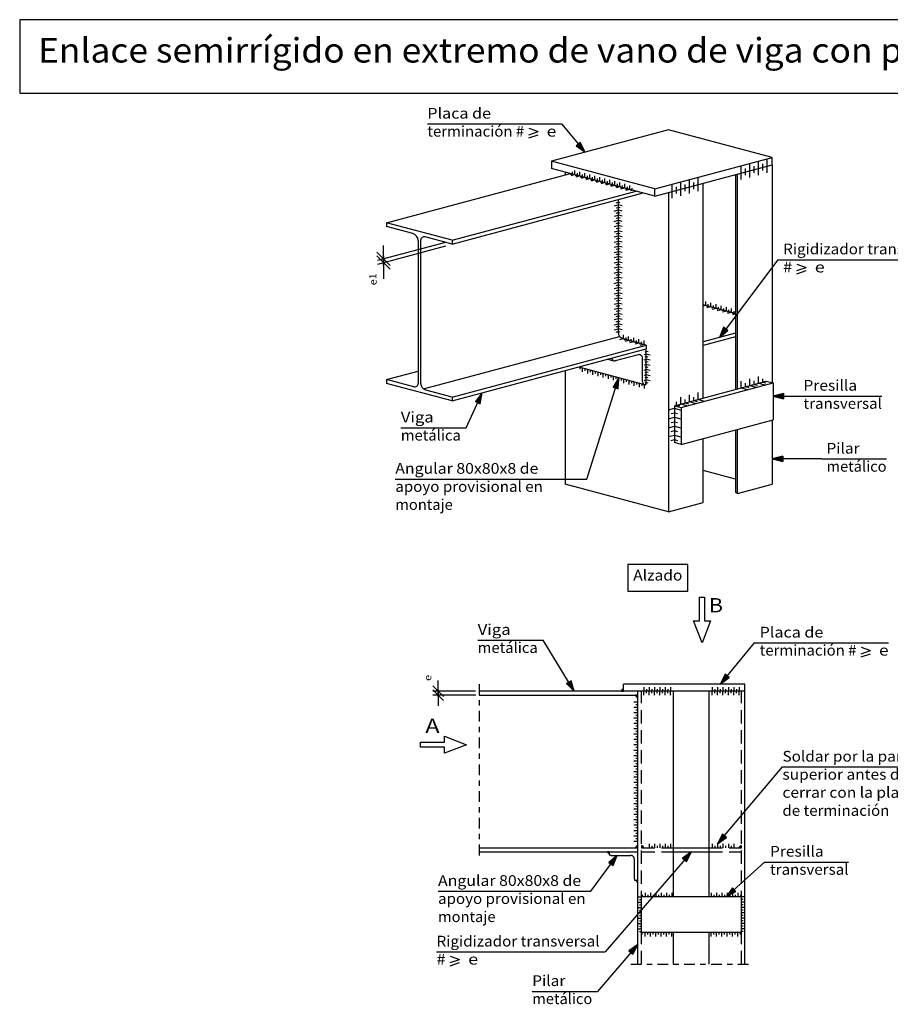
# Model space of a CAD drawing. Units: millimetres. Extents: x -198.3 to -129, y 376.8 to 416.1.
# Drawn here: x -198.3 to -182.1, y 397.7 to 416.1 of the extents above; entities that cross this region are included whole.
import ezdxf
from ezdxf.enums import TextEntityAlignment as Align

# ---------------------------------------------------------------- set-up
doc = ezdxf.new("R2010")
doc.units = ezdxf.units.MM
doc.linetypes.add('DASHDOT', pattern=[0.4, 0.2, -0.1, 0, -0.1])
doc.linetypes.add('DASHED', pattern=[0.375, 0.25, -0.125])
for name, color, linetype in [('0-CYPE0', 1, 'Continuous'), ('0-CYPE1', 2, 'Continuous'), ('0-CYPE2', 4, 'Continuous'), ('CYPECABECERA', 2, 'Continuous')]:
    doc.layers.add(name, color=color, linetype=linetype)
doc.styles.add('CYPETXT', font='romans', dxfattribs={"height": 0.2})

msp = doc.modelspace()

# ---------------------------------------------------------------- hatches: boundary and pattern name
at = {"layer": '0-CYPE1'}
h = msp.add_hatch(color=256, dxfattribs=at)
edge = h.paths.add_edge_path(flags=0)
edge.add_line((-187.039, 403.508), (-187.039, 403.55))
edge.add_arc((-187.039, 403.508), 0.0422, 90, 180)
edge.add_line((-187.081, 403.508), (-187.039, 403.508))
h = msp.add_hatch(color=256, dxfattribs=at)
edge = h.paths.add_edge_path(flags=0)
edge.add_line((-186.773, 403.436), (-186.815, 403.436))
edge.add_arc((-186.773, 403.436), 0.0422, 180.0045, 270.0046)
edge.add_line((-186.773, 403.394), (-186.773, 403.436))
h = msp.add_hatch(color=256, dxfattribs=at)
edge = h.paths.add_edge_path(flags=0)
edge.add_line((-187.309, 400.508), (-187.338, 400.508))
edge.add_arc((-187.309, 400.508), 0.0296, 180, 270)
edge.add_line((-187.309, 400.478), (-187.309, 400.508))
for points in [[(-187.309, 400.46), (-187.304, 400.462), (-187.309, 400.481)], [(-187.309, 400.448), (-187.294, 400.45), (-187.304, 400.462), (-187.309, 400.46)], [(-186.832, 399.971), (-186.83, 399.985), (-186.819, 399.976), (-186.82, 399.971)], [(-186.82, 399.971), (-186.819, 399.976), (-186.799, 399.971)]]:
    msp.add_hatch(color=256, dxfattribs=at).paths.add_polyline_path(points, flags=0)
h = msp.add_hatch(color=256, dxfattribs=at)
edge = h.paths.add_edge_path(flags=0)
edge.add_line((-186.773, 400.579), (-186.773, 400.621))
edge.add_arc((-186.773, 400.579), 0.0422, 90, 180)
edge.add_line((-186.815, 400.579), (-186.773, 400.579))
h = msp.add_hatch(color=256, dxfattribs=at)
edge = h.paths.add_edge_path(flags=0)
edge.add_line((-186.706, 400.579), (-186.664, 400.579))
edge.add_arc((-186.706, 400.579), 0.0422, 360, 450)
edge.add_line((-186.706, 400.621), (-186.706, 400.579))
h = msp.add_hatch(color=256, dxfattribs=at)
edge = h.paths.add_edge_path(flags=0)
edge.add_line((-184.839, 400.579), (-184.839, 400.621))
edge.add_arc((-184.839, 400.579), 0.0422, 90, 180)
edge.add_line((-184.881, 400.579), (-184.839, 400.579))
h = msp.add_hatch(color=256, dxfattribs=at)
edge = h.paths.add_edge_path(flags=0)
edge.add_line((-186.773, 399.971), (-186.802, 399.971))
edge.add_arc((-186.773, 399.971), 0.0296, 180, 270)
edge.add_line((-186.773, 399.941), (-186.773, 399.971))
at = {"layer": '0-CYPE2'}
for points in [[(-187.925, 413.698), (-187.759, 413.576), (-187.848, 413.762)], [(-185.17, 410.306), (-185.25, 410.116), (-185.09, 410.246)], [(-187.141, 409.159), (-187.129, 409.365), (-187.236, 409.189)], [(-189.718, 408.879), (-189.68, 409.082), (-189.808, 408.921)], [(-184.049, 409.071), (-184.249, 409.021), (-184.049, 408.971)], [(-184.066, 407.896), (-184.266, 407.846), (-184.066, 407.796)], [(-185.144, 403.827), (-185.233, 403.641), (-185.067, 403.763)], [(-188.107, 403.652), (-187.96, 403.508), (-188.021, 403.704)], [(-185.191, 400.839), (-185.282, 400.654), (-185.115, 400.775)], [(-185.865, 400.323), (-185.773, 400.508), (-185.941, 400.388)], [(-187.237, 400.25), (-187.159, 400.441), (-187.318, 400.309)], [(-185.006, 399.837), (-185.12, 399.666), (-184.939, 399.763)], [(-186.865, 398.593), (-186.773, 398.777), (-186.941, 398.658)]]:
    msp.add_hatch(color=256, dxfattribs=at).paths.add_polyline_path(points, flags=0)

# ---------------------------------------------------------------- linework, layer by layer
at = {"layer": '0-CYPE0'}
msp.add_line((-190.776, 409.154), (-187.113, 410.136), dxfattribs=at)
at = {"layer": '0-CYPE0', "linetype": 'DASHED'}
for p, q in [((-186.706, 398.406), (-186.706, 403.508)), ((-184.839, 398.406), (-184.839, 403.508))]:
    msp.add_line(p, q, dxfattribs=at)
at = {"layer": '0-CYPE1'}
for p, q in [((-190.706, 414.105), (-188.197, 414.105)), ((-188.197, 414.105), (-187.759, 413.576)), ((-188.81, 414.023), (-188.636, 413.963)), ((-188.81, 413.903), (-188.636, 413.963)), ((-188.81, 413.843), (-188.636, 413.903)), ((-184.681, 413.232), (-184.681, 413.357)), ((-184.52, 413.275), (-184.52, 413.4)), ((-184.439, 413.296), (-184.439, 413.359)), ((-184.359, 413.318), (-184.359, 413.443)), ((-187.948, 413.158), (-188.021, 413.138)), ((-187.948, 413.158), (-187.948, 413.233)), ((-187.938, 413.135), (-187.902, 413.145)), ((-187.902, 413.145), (-187.902, 413.183)), ((-187.855, 413.133), (-187.855, 413.208)), ((-187.809, 413.12), (-187.809, 413.158)), ((-187.762, 413.108), (-187.762, 413.183)), ((-187.669, 413.083), (-187.669, 413.158)), ((-184.842, 413.189), (-184.842, 413.314)), ((-184.842, 413.064), (-184.842, 413.189)), ((-184.761, 413.21), (-184.761, 413.273)), ((-184.761, 413.148), (-184.761, 413.21)), ((-184.681, 413.107), (-184.681, 413.232)), ((-184.6, 413.253), (-184.6, 413.316)), ((-184.6, 413.191), (-184.6, 413.253)), ((-184.52, 413.15), (-184.52, 413.275)), ((-184.439, 413.234), (-184.439, 413.296)), ((-184.359, 413.193), (-184.359, 413.318)), ((-187.855, 413.133), (-187.928, 413.113)), ((-187.845, 413.11), (-187.809, 413.12)), ((-187.762, 413.108), (-187.834, 413.088)), ((-187.751, 413.085), (-187.715, 413.095)), ((-187.669, 413.083), (-187.741, 413.063)), ((-187.715, 413.095), (-187.715, 413.133)), ((-187.658, 413.06), (-187.622, 413.07)), ((-187.575, 413.058), (-187.648, 413.038)), ((-187.622, 413.07), (-187.622, 413.108)), ((-187.575, 413.058), (-187.575, 413.133)), ((-187.482, 413.033), (-187.554, 413.013)), ((-187.482, 413.033), (-187.482, 413.108)), ((-187.472, 413.01), (-187.435, 413.02)), ((-187.389, 413.008), (-187.461, 412.988)), ((-187.435, 413.02), (-187.435, 413.058)), ((-187.389, 413.008), (-187.389, 413.083)), ((-187.295, 412.983), (-187.368, 412.963)), ((-187.295, 412.983), (-187.295, 413.058)), ((-187.285, 412.96), (-187.249, 412.97)), ((-187.202, 412.958), (-187.275, 412.938)), ((-187.249, 412.97), (-187.249, 413.008)), ((-187.202, 412.958), (-187.202, 413.033)), ((-187.155, 412.945), (-187.155, 412.983)), ((-187.109, 412.933), (-187.109, 413.008)), ((-187.062, 412.92), (-187.062, 412.958)), ((-187.015, 412.908), (-187.015, 412.983)), ((-186.922, 412.883), (-186.922, 412.958)), ((-186.13, 412.843), (-186.13, 412.968)), ((-185.969, 412.887), (-185.969, 413.012)), ((-185.888, 412.908), (-185.888, 412.971)), ((-185.808, 412.93), (-185.808, 413.055)), ((-185.727, 412.951), (-185.727, 413.014)), ((-185.647, 412.973), (-185.647, 413.098)), ((-185.647, 412.848), (-185.647, 412.973)), ((-187.192, 412.935), (-187.155, 412.945)), ((-187.109, 412.933), (-187.181, 412.913)), ((-187.098, 412.91), (-187.062, 412.92)), ((-187.015, 412.908), (-187.088, 412.888)), ((-187.005, 412.885), (-186.969, 412.895)), ((-186.922, 412.883), (-186.995, 412.863)), ((-186.969, 412.895), (-186.969, 412.933)), ((-186.912, 412.86), (-186.876, 412.87)), ((-186.876, 412.87), (-186.876, 412.908)), ((-186.13, 412.718), (-186.13, 412.843)), ((-186.049, 412.865), (-186.049, 412.928)), ((-186.049, 412.803), (-186.049, 412.865)), ((-185.969, 412.762), (-185.969, 412.887)), ((-185.888, 412.846), (-185.888, 412.908)), ((-185.808, 412.805), (-185.808, 412.93)), ((-185.727, 412.889), (-185.727, 412.951)), ((-187.213, 412.575), (-187.141, 412.594)), ((-187.177, 412.633), (-187.141, 412.643)), ((-187.104, 412.633), (-187.141, 412.643)), ((-187.068, 412.575), (-187.141, 412.594)), ((-187.213, 412.478), (-187.141, 412.498)), ((-187.177, 412.536), (-187.141, 412.546)), ((-187.177, 412.44), (-187.141, 412.45)), ((-187.104, 412.536), (-187.141, 412.546)), ((-187.068, 412.478), (-187.141, 412.498)), ((-187.104, 412.44), (-187.141, 412.45)), ((-187.213, 412.382), (-187.141, 412.401)), ((-187.213, 412.285), (-187.141, 412.305)), ((-187.177, 412.343), (-187.141, 412.353)), ((-187.177, 412.247), (-187.141, 412.256)), ((-187.068, 412.382), (-187.141, 412.401)), ((-187.104, 412.343), (-187.141, 412.353)), ((-187.068, 412.285), (-187.141, 412.305)), ((-187.104, 412.247), (-187.141, 412.256)), ((-187.213, 412.189), (-187.141, 412.208)), ((-187.213, 412.092), (-187.141, 412.111)), ((-187.177, 412.15), (-187.141, 412.16)), ((-187.177, 412.053), (-187.141, 412.063)), ((-187.068, 412.189), (-187.141, 412.208)), ((-187.104, 412.15), (-187.141, 412.16)), ((-187.068, 412.092), (-187.141, 412.111)), ((-187.104, 412.053), (-187.141, 412.063)), ((-191.63, 411.559), (-190.363, 411.899)), ((-187.213, 411.995), (-187.141, 412.015)), ((-187.213, 411.899), (-187.141, 411.918)), ((-187.177, 411.957), (-187.141, 411.967)), ((-187.177, 411.86), (-187.141, 411.87)), ((-187.068, 411.995), (-187.141, 412.015)), ((-187.104, 411.957), (-187.141, 411.967)), ((-187.068, 411.899), (-187.141, 411.918)), ((-187.104, 411.86), (-187.141, 411.87)), ((-191.401, 411.462), (-191.651, 411.712)), ((-191.63, 411.488), (-190.363, 411.828)), ((-191.526, 411.462), (-191.526, 411.837)), ((-187.213, 411.802), (-187.141, 411.822)), ((-187.213, 411.706), (-187.141, 411.725)), ((-187.177, 411.764), (-187.141, 411.773)), ((-187.177, 411.667), (-187.141, 411.677)), ((-187.068, 411.802), (-187.141, 411.822)), ((-187.104, 411.764), (-187.141, 411.773)), ((-187.068, 411.706), (-187.141, 411.725)), ((-187.104, 411.667), (-187.141, 411.677)), ((-191.401, 411.391), (-191.651, 411.641)), ((-191.526, 411.641), (-191.526, 411.21)), ((-191.526, 411.516), (-191.526, 411.587)), ((-187.213, 411.609), (-187.141, 411.629)), ((-187.213, 411.512), (-187.141, 411.532)), ((-187.177, 411.571), (-187.141, 411.58)), ((-187.068, 411.609), (-187.141, 411.629)), ((-187.104, 411.571), (-187.141, 411.58)), ((-187.068, 411.512), (-187.141, 411.532)), ((-184.158, 411.569), (-185.25, 410.116)), ((-184.158, 411.569), (-181.01, 411.569)), ((-183.803, 411.486), (-183.629, 411.426)), ((-187.213, 411.416), (-187.141, 411.435)), ((-187.213, 411.319), (-187.141, 411.339)), ((-187.177, 411.474), (-187.141, 411.484)), ((-187.177, 411.377), (-187.141, 411.387)), ((-187.104, 411.474), (-187.141, 411.484)), ((-187.068, 411.416), (-187.141, 411.435)), ((-187.104, 411.377), (-187.141, 411.387)), ((-187.068, 411.319), (-187.141, 411.339)), ((-183.803, 411.366), (-183.629, 411.426)), ((-183.803, 411.306), (-183.629, 411.366)), ((-187.213, 411.223), (-187.141, 411.242)), ((-187.213, 411.126), (-187.141, 411.146)), ((-187.177, 411.281), (-187.141, 411.29)), ((-187.177, 411.184), (-187.141, 411.194)), ((-187.104, 411.281), (-187.141, 411.29)), ((-187.068, 411.223), (-187.141, 411.242)), ((-187.104, 411.184), (-187.141, 411.194)), ((-187.068, 411.126), (-187.141, 411.146)), ((-187.213, 411.03), (-187.141, 411.049)), ((-187.213, 410.933), (-187.141, 410.952)), ((-187.177, 411.088), (-187.141, 411.097)), ((-187.177, 410.991), (-187.141, 411.001)), ((-187.104, 411.088), (-187.141, 411.097)), ((-187.068, 411.03), (-187.141, 411.049)), ((-187.104, 410.991), (-187.141, 411.001)), ((-187.068, 410.933), (-187.141, 410.952)), ((-187.213, 410.836), (-187.141, 410.856)), ((-187.213, 410.74), (-187.141, 410.759)), ((-187.177, 410.894), (-187.141, 410.904)), ((-187.177, 410.798), (-187.141, 410.807)), ((-187.104, 410.894), (-187.141, 410.904)), ((-187.068, 410.836), (-187.141, 410.856)), ((-187.104, 410.798), (-187.141, 410.807)), ((-187.068, 410.74), (-187.141, 410.759)), ((-185.505, 410.712), (-185.505, 410.787)), ((-185.409, 410.686), (-185.409, 410.761)), ((-187.213, 410.643), (-187.141, 410.663)), ((-187.213, 410.547), (-187.141, 410.566)), ((-187.177, 410.701), (-187.141, 410.711)), ((-187.177, 410.605), (-187.141, 410.614)), ((-187.104, 410.701), (-187.141, 410.711)), ((-187.068, 410.643), (-187.141, 410.663)), ((-187.104, 410.605), (-187.141, 410.614)), ((-187.068, 410.547), (-187.141, 410.566)), ((-185.505, 410.712), (-185.554, 410.699)), ((-185.457, 410.699), (-185.493, 410.69)), ((-185.409, 410.686), (-185.481, 410.667)), ((-185.457, 410.699), (-185.457, 410.736)), ((-185.36, 410.673), (-185.397, 410.664)), ((-185.312, 410.66), (-185.385, 410.641)), ((-185.36, 410.673), (-185.36, 410.711)), ((-185.312, 410.66), (-185.312, 410.735)), ((-185.264, 410.648), (-185.3, 410.638)), ((-185.216, 410.634), (-185.288, 410.615)), ((-185.264, 410.647), (-185.264, 410.685)), ((-185.216, 410.634), (-185.216, 410.709)), ((-185.167, 410.622), (-185.203, 410.612)), ((-185.119, 410.608), (-185.191, 410.589)), ((-185.167, 410.621), (-185.167, 410.659)), ((-185.119, 410.608), (-185.119, 410.683)), ((-185.071, 410.596), (-185.107, 410.586)), ((-185.022, 410.582), (-185.095, 410.563)), ((-185.071, 410.595), (-185.071, 410.633)), ((-185.022, 410.582), (-185.022, 410.657)), ((-184.974, 410.57), (-185.01, 410.56)), ((-184.974, 410.57), (-184.974, 410.607)), ((-187.213, 410.45), (-187.141, 410.469)), ((-187.177, 410.508), (-187.141, 410.518)), ((-187.177, 410.411), (-187.141, 410.421)), ((-187.104, 410.508), (-187.141, 410.518)), ((-187.068, 410.45), (-187.141, 410.469)), ((-187.104, 410.411), (-187.141, 410.421)), ((-184.947, 410.551), (-184.998, 410.537)), ((-187.213, 410.353), (-187.141, 410.373)), ((-187.213, 410.257), (-187.141, 410.276)), ((-187.177, 410.315), (-187.141, 410.325)), ((-187.177, 410.218), (-187.141, 410.228)), ((-187.068, 410.353), (-187.141, 410.373)), ((-187.104, 410.315), (-187.141, 410.325)), ((-187.068, 410.257), (-187.141, 410.276)), ((-187.104, 410.218), (-187.141, 410.228)), ((-187.042, 410.088), (-187.114, 410.069)), ((-187.042, 410.088), (-187.042, 410.163)), ((-186.993, 410.076), (-187.03, 410.066)), ((-186.945, 410.062), (-187.018, 410.043)), ((-186.993, 410.076), (-186.993, 410.113)), ((-186.945, 410.062), (-186.945, 410.137)), ((-186.897, 410.05), (-186.933, 410.04)), ((-186.849, 410.037), (-186.921, 410.017)), ((-186.897, 410.05), (-186.897, 410.087)), ((-186.849, 410.037), (-186.849, 410.112)), ((-186.8, 410.024), (-186.837, 410.014)), ((-186.8, 410.024), (-186.8, 410.062)), ((-186.752, 410.011), (-186.752, 410.086)), ((-186.704, 409.998), (-186.704, 410.036)), ((-186.655, 409.985), (-186.655, 410.06)), ((-186.752, 410.011), (-186.824, 409.991)), ((-186.704, 409.998), (-186.74, 409.988)), ((-186.655, 409.985), (-186.728, 409.965)), ((-186.634, 409.85), (-186.616, 409.855)), ((-186.58, 409.845), (-186.616, 409.855)), ((-186.652, 409.797), (-186.616, 409.806)), ((-186.652, 409.7), (-186.616, 409.71)), ((-186.634, 409.753), (-186.616, 409.758)), ((-186.634, 409.657), (-186.616, 409.661)), ((-186.544, 409.787), (-186.616, 409.806)), ((-186.58, 409.748), (-186.616, 409.758)), ((-186.544, 409.69), (-186.616, 409.71)), ((-186.58, 409.652), (-186.616, 409.661)), ((-187.853, 409.521), (-187.853, 409.559)), ((-187.805, 409.471), (-187.805, 409.546)), ((-187.757, 409.495), (-187.757, 409.533)), ((-187.708, 409.445), (-187.708, 409.52)), ((-187.66, 409.47), (-187.66, 409.507)), ((-187.612, 409.419), (-187.612, 409.494)), ((-187.563, 409.444), (-187.563, 409.481)), ((-187.515, 409.393), (-187.515, 409.468)), ((-186.652, 409.603), (-186.616, 409.613)), ((-186.652, 409.507), (-186.616, 409.517)), ((-186.634, 409.56), (-186.616, 409.565)), ((-186.634, 409.463), (-186.616, 409.468)), ((-186.544, 409.594), (-186.616, 409.613)), ((-186.58, 409.555), (-186.616, 409.565)), ((-186.544, 409.497), (-186.616, 409.517)), ((-186.58, 409.459), (-186.616, 409.468)), ((-187.725, 407.47), (-187.129, 409.365)), ((-187.467, 409.418), (-187.467, 409.455)), ((-187.418, 409.367), (-187.418, 409.442)), ((-187.37, 409.392), (-187.37, 409.429)), ((-187.322, 409.341), (-187.322, 409.416)), ((-187.274, 409.366), (-187.274, 409.403)), ((-187.225, 409.316), (-187.225, 409.391)), ((-187.177, 409.34), (-187.177, 409.378)), ((-187.129, 409.29), (-187.129, 409.365)), ((-187.08, 409.314), (-187.08, 409.352)), ((-187.032, 409.264), (-187.032, 409.339)), ((-186.984, 409.288), (-186.984, 409.326)), ((-186.935, 409.238), (-186.935, 409.313)), ((-186.887, 409.262), (-186.887, 409.3)), ((-186.839, 409.212), (-186.839, 409.287)), ((-186.652, 409.41), (-186.616, 409.42)), ((-186.652, 409.314), (-186.616, 409.323)), ((-186.634, 409.367), (-186.616, 409.372)), ((-186.544, 409.401), (-186.616, 409.42)), ((-186.58, 409.362), (-186.616, 409.372)), ((-186.544, 409.304), (-186.616, 409.323)), ((-184.842, 409.175), (-184.842, 409.3)), ((-184.681, 409.219), (-184.681, 409.344)), ((-184.6, 409.24), (-184.6, 409.303)), ((-184.52, 409.262), (-184.52, 409.387)), ((-184.439, 409.283), (-184.439, 409.346)), ((-184.439, 409.283), (-184.379, 409.267)), ((-186.791, 409.237), (-186.791, 409.274)), ((-186.742, 409.186), (-186.742, 409.261)), ((-186.694, 409.211), (-186.694, 409.248)), ((-186.646, 409.16), (-186.646, 409.235)), ((-186.634, 409.27), (-186.616, 409.275)), ((-186.58, 409.265), (-186.616, 409.275)), ((-184.842, 409.175), (-184.721, 409.143)), ((-184.761, 409.197), (-184.761, 409.26)), ((-184.761, 409.197), (-184.701, 409.181)), ((-184.681, 409.219), (-184.56, 409.186)), ((-184.6, 409.24), (-184.54, 409.224)), ((-184.52, 409.262), (-184.399, 409.229)), ((-189.98, 408.428), (-189.68, 409.082)), ((-186.049, 408.852), (-186.049, 408.914)), ((-185.969, 408.874), (-185.969, 408.999)), ((-185.888, 408.895), (-185.888, 408.958)), ((-185.808, 408.917), (-185.808, 409.042)), ((-185.808, 408.917), (-185.687, 408.884)), ((-185.727, 408.938), (-185.727, 409.001)), ((-185.727, 408.938), (-185.667, 408.922)), ((-185.647, 408.96), (-185.647, 409.085)), ((-185.647, 408.96), (-185.526, 408.927)), ((-184.249, 409.021), (-183.779, 409.021)), ((-183.779, 409.021), (-182.212, 409.021)), ((-186.198, 408.763), (-186.09, 408.792)), ((-186.09, 408.792), (-185.969, 408.76)), ((-186.049, 408.852), (-185.989, 408.836)), ((-185.969, 408.874), (-185.848, 408.841)), ((-185.888, 408.895), (-185.828, 408.879)), ((-186.198, 408.597), (-186.09, 408.626)), ((-186.15, 408.693), (-186.09, 408.709)), ((-186.15, 408.526), (-186.09, 408.542)), ((-186.09, 408.709), (-186.029, 408.693)), ((-186.09, 408.626), (-185.969, 408.593)), ((-186.09, 408.542), (-186.029, 408.526)), ((-191.202, 408.428), (-189.98, 408.428)), ((-186.198, 408.43), (-186.09, 408.459)), ((-186.15, 408.359), (-186.09, 408.376)), ((-186.09, 408.459), (-185.969, 408.426)), ((-186.09, 408.376), (-186.029, 408.359)), ((-186.198, 408.263), (-186.09, 408.292)), ((-186.15, 408.193), (-186.09, 408.209)), ((-186.09, 408.292), (-185.969, 408.26)), ((-186.09, 408.209), (-186.029, 408.193)), ((-183.348, 407.846), (-184.266, 407.846)), ((-183.348, 407.846), (-182.126, 407.846)), ((-191.305, 407.47), (-188.448, 407.47)), ((-188.448, 407.47), (-187.725, 407.47)), ((-189.765, 404.46), (-188.543, 404.46)), ((-187.96, 403.508), (-188.543, 404.46)), ((-184.597, 404.41), (-185.233, 403.641)), ((-184.597, 404.41), (-182.088, 404.41)), ((-182.601, 404.328), (-182.427, 404.268)), ((-182.601, 404.208), (-182.427, 404.268)), ((-182.601, 404.148), (-182.427, 404.208)), ((-190.604, 403.608), (-190.404, 403.408)), ((-190.504, 403.408), (-190.504, 403.708)), ((-186.663, 403.583), (-186.663, 403.508)), ((-186.563, 403.583), (-186.563, 403.508)), ((-186.463, 403.583), (-186.463, 403.508)), ((-186.363, 403.583), (-186.363, 403.508)), ((-186.263, 403.583), (-186.263, 403.508)), ((-186.163, 403.583), (-186.163, 403.508)), ((-185.382, 403.583), (-185.382, 403.508)), ((-185.282, 403.583), (-185.282, 403.508)), ((-185.182, 403.583), (-185.182, 403.508)), ((-185.082, 403.583), (-185.082, 403.508)), ((-184.982, 403.583), (-184.982, 403.508)), ((-184.882, 403.583), (-184.882, 403.508)), ((-190.604, 403.536), (-190.404, 403.336)), ((-189.807, 403.508), (-190.604, 403.508)), ((-189.803, 403.436), (-190.604, 403.436)), ((-190.504, 403.536), (-190.504, 403.236)), ((-190.504, 403.508), (-190.504, 403.436)), ((-187.081, 403.508), (-187.039, 403.508)), ((-187.039, 403.508), (-187.039, 403.55)), ((-186.773, 403.436), (-186.815, 403.436)), ((-186.773, 403.394), (-186.773, 403.436)), ((-186.663, 403.433), (-186.663, 403.508)), ((-186.613, 403.545), (-186.613, 403.508)), ((-186.613, 403.47), (-186.613, 403.508)), ((-186.563, 403.433), (-186.563, 403.508)), ((-186.513, 403.545), (-186.513, 403.508)), ((-186.513, 403.47), (-186.513, 403.508)), ((-186.463, 403.433), (-186.463, 403.508)), ((-186.413, 403.545), (-186.413, 403.508)), ((-186.413, 403.47), (-186.413, 403.508)), ((-186.363, 403.433), (-186.363, 403.508)), ((-186.313, 403.545), (-186.313, 403.508)), ((-186.313, 403.47), (-186.313, 403.508)), ((-186.263, 403.433), (-186.263, 403.508)), ((-186.213, 403.545), (-186.213, 403.508)), ((-186.213, 403.47), (-186.213, 403.508)), ((-186.163, 403.433), (-186.163, 403.508)), ((-185.382, 403.433), (-185.382, 403.508)), ((-185.332, 403.545), (-185.332, 403.508)), ((-185.332, 403.47), (-185.332, 403.508)), ((-185.282, 403.433), (-185.282, 403.508)), ((-185.232, 403.545), (-185.232, 403.508)), ((-185.232, 403.47), (-185.232, 403.508)), ((-185.182, 403.433), (-185.182, 403.508)), ((-185.132, 403.545), (-185.132, 403.508)), ((-185.132, 403.47), (-185.132, 403.508)), ((-185.082, 403.433), (-185.082, 403.508)), ((-185.032, 403.545), (-185.032, 403.508)), ((-185.032, 403.47), (-185.032, 403.508)), ((-184.982, 403.433), (-184.982, 403.508)), ((-184.932, 403.545), (-184.932, 403.508)), ((-184.932, 403.47), (-184.932, 403.508)), ((-184.882, 403.433), (-184.882, 403.508)), ((-186.848, 403.309), (-186.773, 403.309)), ((-186.848, 403.209), (-186.773, 403.209)), ((-186.81, 403.259), (-186.773, 403.259)), ((-186.848, 403.109), (-186.773, 403.109)), ((-186.81, 403.159), (-186.773, 403.159)), ((-186.81, 403.059), (-186.773, 403.059)), ((-186.848, 403.009), (-186.773, 403.009)), ((-186.848, 402.909), (-186.773, 402.909)), ((-186.81, 402.959), (-186.773, 402.959)), ((-186.81, 402.859), (-186.773, 402.859)), ((-186.848, 402.809), (-186.773, 402.809)), ((-186.848, 402.709), (-186.773, 402.709)), ((-186.81, 402.759), (-186.773, 402.759)), ((-186.81, 402.659), (-186.773, 402.659)), ((-186.848, 402.609), (-186.773, 402.609)), ((-186.848, 402.509), (-186.773, 402.509)), ((-186.81, 402.559), (-186.773, 402.559)), ((-186.848, 402.409), (-186.773, 402.409)), ((-186.848, 402.309), (-186.773, 402.309)), ((-186.81, 402.459), (-186.773, 402.459)), ((-186.81, 402.359), (-186.773, 402.359)), ((-186.848, 402.209), (-186.773, 402.209)), ((-186.848, 402.109), (-186.773, 402.109)), ((-186.81, 402.259), (-186.773, 402.259)), ((-186.81, 402.159), (-186.773, 402.159)), ((-186.848, 402.009), (-186.773, 402.009)), ((-186.81, 402.059), (-186.773, 402.059)), ((-186.81, 401.959), (-186.773, 401.959)), ((-185.282, 400.654), (-184.071, 402.092)), ((-184.071, 402.092), (-181.254, 402.092)), ((-186.848, 401.909), (-186.773, 401.909)), ((-186.848, 401.809), (-186.773, 401.809)), ((-186.81, 401.859), (-186.773, 401.859)), ((-186.81, 401.759), (-186.773, 401.759)), ((-186.848, 401.709), (-186.773, 401.709)), ((-186.848, 401.609), (-186.773, 401.609)), ((-186.81, 401.659), (-186.773, 401.659)), ((-186.81, 401.559), (-186.773, 401.559)), ((-186.848, 401.509), (-186.773, 401.509)), ((-186.848, 401.409), (-186.773, 401.409)), ((-186.81, 401.459), (-186.773, 401.459)), ((-186.848, 401.309), (-186.773, 401.309)), ((-186.848, 401.209), (-186.773, 401.209)), ((-186.81, 401.359), (-186.773, 401.359)), ((-186.81, 401.259), (-186.773, 401.259)), ((-186.848, 401.109), (-186.773, 401.109)), ((-186.848, 401.009), (-186.773, 401.009)), ((-186.81, 401.159), (-186.773, 401.159)), ((-186.81, 401.059), (-186.773, 401.059)), ((-186.848, 400.907), (-186.773, 400.907)), ((-186.81, 400.959), (-186.773, 400.959)), ((-186.81, 400.857), (-186.773, 400.857)), ((-186.848, 400.807), (-186.773, 400.807)), ((-186.848, 400.707), (-186.773, 400.707)), ((-186.81, 400.757), (-186.773, 400.757)), ((-186.563, 400.654), (-186.563, 400.579)), ((-186.463, 400.654), (-186.463, 400.579)), ((-186.363, 400.654), (-186.363, 400.579)), ((-186.263, 400.654), (-186.263, 400.579)), ((-186.163, 400.654), (-186.163, 400.579)), ((-185.382, 400.654), (-185.382, 400.579)), ((-185.282, 400.654), (-185.282, 400.579)), ((-185.182, 400.654), (-185.182, 400.579)), ((-185.082, 400.654), (-185.082, 400.579)), ((-184.982, 400.654), (-184.982, 400.579)), ((-185.773, 400.508), (-187.386, 398.638)), ((-187.309, 400.508), (-187.338, 400.508)), ((-187.309, 400.478), (-187.309, 400.508)), ((-186.815, 400.579), (-186.773, 400.579)), ((-186.773, 400.579), (-186.773, 400.621)), ((-186.706, 400.621), (-186.706, 400.579)), ((-186.706, 400.579), (-186.664, 400.579)), ((-186.513, 400.616), (-186.513, 400.579)), ((-186.413, 400.616), (-186.413, 400.579)), ((-186.313, 400.616), (-186.313, 400.579)), ((-186.213, 400.616), (-186.213, 400.579)), ((-185.332, 400.616), (-185.332, 400.579)), ((-185.232, 400.616), (-185.232, 400.579)), ((-185.132, 400.616), (-185.132, 400.579)), ((-185.032, 400.616), (-185.032, 400.579)), ((-184.881, 400.579), (-184.839, 400.579)), ((-184.839, 400.579), (-184.839, 400.621)), ((-187.649, 399.77), (-187.159, 400.441)), ((-185.12, 399.666), (-184.404, 400.316)), ((-184.404, 400.316), (-182.837, 400.316)), ((-186.773, 399.971), (-186.802, 399.971)), ((-186.773, 399.941), (-186.773, 399.971)), ((-190.506, 399.77), (-187.649, 399.77)), ((-186.639, 399.741), (-186.639, 399.666)), ((-186.539, 399.741), (-186.539, 399.666)), ((-186.439, 399.741), (-186.439, 399.666)), ((-186.339, 399.741), (-186.339, 399.666)), ((-186.239, 399.741), (-186.239, 399.666)), ((-186.139, 399.741), (-186.139, 399.666)), ((-185.406, 399.741), (-185.406, 399.666)), ((-185.306, 399.741), (-185.306, 399.666)), ((-185.206, 399.741), (-185.206, 399.666)), ((-185.106, 399.741), (-185.106, 399.666)), ((-185.006, 399.741), (-185.006, 399.666)), ((-184.906, 399.741), (-184.906, 399.666)), ((-186.773, 399.666), (-186.706, 399.666)), ((-186.773, 399.566), (-186.706, 399.566)), ((-186.743, 399.616), (-186.706, 399.616)), ((-186.689, 399.703), (-186.689, 399.666)), ((-186.589, 399.703), (-186.589, 399.666)), ((-186.489, 399.703), (-186.489, 399.666)), ((-186.389, 399.703), (-186.389, 399.666)), ((-186.289, 399.703), (-186.289, 399.666)), ((-186.189, 399.703), (-186.189, 399.666)), ((-185.356, 399.703), (-185.356, 399.666)), ((-185.256, 399.703), (-185.256, 399.666)), ((-185.156, 399.703), (-185.156, 399.666)), ((-185.056, 399.703), (-185.056, 399.666)), ((-184.956, 399.703), (-184.956, 399.666)), ((-184.856, 399.703), (-184.856, 399.666)), ((-184.773, 399.666), (-184.839, 399.666)), ((-184.802, 399.616), (-184.839, 399.616)), ((-184.773, 399.566), (-184.839, 399.566)), ((-186.773, 399.466), (-186.706, 399.466)), ((-186.773, 399.366), (-186.706, 399.366)), ((-186.743, 399.516), (-186.706, 399.516)), ((-186.743, 399.416), (-186.706, 399.416)), ((-184.802, 399.516), (-184.839, 399.516)), ((-184.773, 399.466), (-184.839, 399.466)), ((-184.802, 399.416), (-184.839, 399.416)), ((-184.773, 399.366), (-184.839, 399.366)), ((-186.773, 399.266), (-186.706, 399.266)), ((-186.773, 399.166), (-186.706, 399.166)), ((-186.743, 399.316), (-186.706, 399.316)), ((-186.743, 399.216), (-186.706, 399.216)), ((-184.802, 399.316), (-184.839, 399.316)), ((-184.773, 399.266), (-184.839, 399.266)), ((-184.802, 399.216), (-184.839, 399.216)), ((-184.773, 399.166), (-184.839, 399.166)), ((-186.773, 399.066), (-186.706, 399.066)), ((-186.743, 399.116), (-186.706, 399.116)), ((-186.743, 399.016), (-186.706, 399.016)), ((-186.689, 398.962), (-186.689, 398.999)), ((-186.639, 398.924), (-186.639, 398.999)), ((-186.589, 398.962), (-186.589, 398.999)), ((-186.539, 398.924), (-186.539, 398.999)), ((-186.489, 398.962), (-186.489, 398.999)), ((-186.439, 398.924), (-186.439, 398.999)), ((-186.389, 398.962), (-186.389, 398.999)), ((-186.339, 398.924), (-186.339, 398.999)), ((-186.289, 398.962), (-186.289, 398.999)), ((-186.239, 398.924), (-186.239, 398.999)), ((-186.189, 398.962), (-186.189, 398.999)), ((-186.139, 398.924), (-186.139, 398.999)), ((-185.406, 398.924), (-185.406, 398.999)), ((-185.356, 398.962), (-185.356, 398.999)), ((-185.306, 398.924), (-185.306, 398.999)), ((-185.256, 398.962), (-185.256, 398.999)), ((-185.206, 398.924), (-185.206, 398.999)), ((-185.156, 398.962), (-185.156, 398.999)), ((-185.106, 398.924), (-185.106, 398.999)), ((-185.056, 398.962), (-185.056, 398.999)), ((-185.006, 398.924), (-185.006, 398.999)), ((-184.956, 398.962), (-184.956, 398.999)), ((-184.906, 398.924), (-184.906, 398.999)), ((-184.856, 398.962), (-184.856, 398.999)), ((-184.802, 399.116), (-184.839, 399.116)), ((-184.773, 399.066), (-184.839, 399.066)), ((-184.802, 399.016), (-184.839, 399.016)), ((-190.534, 398.638), (-187.386, 398.638)), ((-186.773, 398.777), (-187.524, 397.899)), ((-190.279, 398.556), (-190.105, 398.496)), ((-190.279, 398.436), (-190.105, 398.496)), ((-190.279, 398.376), (-190.105, 398.436)), ((-188.746, 397.899), (-187.524, 397.899))]:
    msp.add_line(p, q, dxfattribs=at)
at = {"layer": '0-CYPE1', "linetype": 'DASHDOT'}
for p, q in [((-189.737, 403.641), (-189.737, 400.374)), ((-186.906, 398.406), (-184.639, 398.406))]:
    msp.add_line(p, q, dxfattribs=at)
at = {"layer": '0-CYPE1', "linetype": 'DASHED'}
for p, q in [((-186.706, 400.579), (-186.106, 400.579)), ((-186.706, 400.508), (-186.106, 400.508)), ((-185.439, 400.579), (-184.839, 400.579)), ((-185.439, 400.508), (-184.839, 400.508))]:
    msp.add_line(p, q, dxfattribs=at)
at = {"layer": '0-CYPE1'}
for points in [[(-188.031, 413.16), (-187.995, 413.17), (-187.995, 413.208)], [(-187.565, 413.035), (-187.529, 413.045), (-187.529, 413.083)], [(-187.378, 412.985), (-187.342, 412.995), (-187.342, 413.033)]]:
    msp.add_lwpolyline(points, dxfattribs=at)
for points in [[(-186.959, 405.875), (-186.959, 405.375), (-185.841, 405.375), (-185.841, 405.875), (-186.959, 405.875)], [(-185.618, 405.265), (-185.527, 405.265), (-185.527, 404.82), (-185.413, 404.82), (-185.573, 404.408), (-185.732, 404.82), (-185.618, 404.82), (-185.618, 405.265)], [(-190.832, 402.462), (-190.832, 402.553), (-190.387, 402.553), (-190.387, 402.667), (-189.975, 402.508), (-190.387, 402.348), (-190.387, 402.462), (-190.832, 402.462)], [(-187.309, 400.46), (-187.304, 400.462), (-187.309, 400.481)], [(-187.309, 400.448), (-187.294, 400.45), (-187.304, 400.462), (-187.309, 400.46)], [(-186.832, 399.971), (-186.83, 399.985), (-186.819, 399.976), (-186.82, 399.971)], [(-186.82, 399.971), (-186.819, 399.976), (-186.799, 399.971)]]:
    msp.add_lwpolyline(points, close=True, dxfattribs=at)
for centre, radius, start, end in [((-187.039, 403.508), 0.0422, 90, 180), ((-186.773, 403.436), 0.0422, 180.0045, 270.0046), ((-187.309, 400.508), 0.0296, 180, 270), ((-186.773, 400.579), 0.0422, 90, 180), ((-186.706, 400.579), 0.0422, 360, 90), ((-184.839, 400.579), 0.0422, 90, 180), ((-186.773, 399.971), 0.0296, 180, 270)]:
    msp.add_arc(centre, radius, start, end, dxfattribs=at)
at = {"layer": '0-CYPE2'}
for p, q in [((-186.198, 413.994), (-188.385, 413.408)), ((-184.266, 413.476), (-186.198, 413.994)), ((-186.453, 412.89), (-184.266, 413.476)), ((-186.453, 412.757), (-184.266, 413.343)), ((-184.266, 413.343), (-184.266, 413.476)), ((-184.266, 413.343), (-184.266, 409.272)), ((-191.466, 412.259), (-188.031, 413.18)), ((-186.453, 412.757), (-188.385, 413.274)), ((-188.129, 413.206), (-188.129, 413.153)), ((-184.91, 409.157), (-184.91, 413.17)), ((-185.554, 408.985), (-185.554, 412.998)), ((-190.243, 411.931), (-186.807, 412.852)), ((-190.243, 411.86), (-186.674, 412.816)), ((-186.453, 412.757), (-186.453, 412.89)), ((-186.198, 412.825), (-186.198, 406.859)), ((-187.141, 412.691), (-187.141, 410.217)), ((-191.466, 412.259), (-191.466, 412.188)), ((-190.243, 411.931), (-191.466, 412.259)), ((-190.976, 412.056), (-191.466, 412.188)), ((-190.877, 411.928), (-190.877, 409.259)), ((-190.832, 411.931), (-190.832, 409.263)), ((-184.947, 410.562), (-185.554, 410.725)), ((-184.947, 410.197), (-185.554, 410.035)), ((-186.616, 409.974), (-187.042, 410.088)), ((-184.947, 410.126), (-185.554, 409.963)), ((-190.243, 409.003), (-186.616, 409.974)), ((-190.243, 408.931), (-186.616, 409.903)), ((-186.616, 409.974), (-186.616, 409.903)), ((-186.616, 409.236), (-186.616, 409.903)), ((-187.339, 409.709), (-187.223, 409.678)), ((-187.26, 409.73), (-187.26, 409.727)), ((-186.767, 409.794), (-187.197, 409.678)), ((-186.683, 409.284), (-186.683, 409.729)), ((-191.466, 409.33), (-190.877, 409.488)), ((-188.129, 409.497), (-188.129, 407.376)), ((-187.877, 409.565), (-186.646, 409.235)), ((-191.466, 409.33), (-191.466, 409.259)), ((-190.961, 409.195), (-191.466, 409.33)), ((-186.09, 408.841), (-184.374, 409.301)), ((-184.374, 409.301), (-184.245, 409.266)), ((-190.243, 408.931), (-191.466, 409.259)), ((-190.243, 409.003), (-190.733, 409.134)), ((-186.62, 409.235), (-186.616, 409.236)), ((-185.961, 408.807), (-184.245, 409.266)), ((-184.245, 409.266), (-184.245, 408.576)), ((-190.243, 409.003), (-190.243, 408.931)), ((-186.09, 408.841), (-185.961, 408.807)), ((-186.09, 408.841), (-186.09, 408.151)), ((-185.961, 408.807), (-185.961, 408.116)), ((-185.961, 408.116), (-184.245, 408.576)), ((-184.266, 408.571), (-184.266, 407.376)), ((-184.91, 407.204), (-184.91, 408.398)), ((-185.554, 407.031), (-185.554, 408.226)), ((-185.961, 408.116), (-186.09, 408.151)), ((-184.947, 407.469), (-185.554, 407.631)), ((-186.198, 406.859), (-188.129, 407.376)), ((-184.91, 407.204), (-184.266, 407.376)), ((-184.91, 407.204), (-184.935, 407.21)), ((-186.198, 406.859), (-185.554, 407.031)), ((-187.039, 403.508), (-187.039, 403.641)), ((-184.773, 403.641), (-187.039, 403.641)), ((-184.773, 398.406), (-184.773, 403.641)), ((-184.773, 403.508), (-189.737, 403.508)), ((-189.737, 403.436), (-186.773, 403.436)), ((-186.773, 398.406), (-186.773, 403.508)), ((-186.106, 399.666), (-186.106, 403.508)), ((-185.439, 399.666), (-185.439, 403.508)), ((-189.737, 400.579), (-186.773, 400.579)), ((-189.737, 400.508), (-186.773, 400.508)), ((-187.306, 400.508), (-187.306, 400.474)), ((-186.106, 400.579), (-185.439, 400.579)), ((-186.106, 400.508), (-185.439, 400.508)), ((-187.273, 400.441), (-186.906, 400.441)), ((-186.839, 400.374), (-186.839, 400.008)), ((-186.806, 399.974), (-186.773, 399.974)), ((-186.706, 398.999), (-186.706, 399.666)), ((-184.839, 399.666), (-186.706, 399.666)), ((-184.839, 398.999), (-184.839, 399.666)), ((-184.839, 398.999), (-186.706, 398.999)), ((-186.106, 398.406), (-186.106, 398.999)), ((-185.439, 398.406), (-185.439, 398.999))]:
    msp.add_line(p, q, dxfattribs=at)
for points in [[(-187.925, 413.698), (-187.759, 413.576), (-187.848, 413.762)], [(-185.17, 410.306), (-185.25, 410.116), (-185.09, 410.246)], [(-187.141, 409.159), (-187.129, 409.365), (-187.236, 409.189)], [(-189.718, 408.879), (-189.68, 409.082), (-189.808, 408.921)], [(-184.049, 409.071), (-184.249, 409.021), (-184.049, 408.971)], [(-184.066, 407.896), (-184.266, 407.846), (-184.066, 407.796)], [(-185.144, 403.827), (-185.233, 403.641), (-185.067, 403.763)], [(-188.107, 403.652), (-187.96, 403.508), (-188.021, 403.704)], [(-185.191, 400.839), (-185.282, 400.654), (-185.115, 400.775)], [(-185.865, 400.323), (-185.773, 400.508), (-185.941, 400.388)], [(-187.237, 400.25), (-187.159, 400.441), (-187.318, 400.309)], [(-185.006, 399.837), (-185.12, 399.666), (-184.939, 399.763)], [(-186.865, 398.593), (-186.773, 398.777), (-186.941, 398.658)]]:
    msp.add_lwpolyline(points, close=True, dxfattribs=at)
for points in [[(-187.925, 413.698), (-187.848, 413.762)], [(-186.453, 412.89), (-188.385, 413.408), (-188.385, 413.274)], [(-184.947, 413.16), (-184.947, 409.147)], [(-190.243, 411.931), (-190.243, 411.86), (-190.748, 411.995)], [(-185.17, 410.306), (-185.09, 410.246)], [(-187.141, 409.159), (-187.236, 409.189)], [(-189.718, 408.879), (-189.808, 408.921)], [(-184.049, 409.071), (-184.049, 408.971)], [(-184.947, 408.388), (-184.947, 407.227)], [(-184.066, 407.896), (-184.066, 407.796)], [(-185.144, 403.827), (-185.067, 403.763)], [(-188.107, 403.652), (-188.021, 403.704)], [(-185.191, 400.839), (-185.115, 400.775)], [(-187.237, 400.25), (-187.318, 400.309)], [(-185.865, 400.323), (-185.941, 400.388)], [(-185.006, 399.837), (-184.939, 399.763)], [(-186.865, 398.593), (-186.941, 398.658)]]:
    msp.add_lwpolyline(points, dxfattribs=at)
for centre, radius, start, end in [((-191.011, 411.928), 0.133, 0, 75), ((-190.765, 411.931), 0.0667, 75, 180), ((-187.007, 410.217), 0.133, 180, 255), ((-187.21, 409.727), 0.05, 180, 285), ((-186.749, 409.729), 0.0667, 0, 105), ((-186.633, 409.284), 0.05, 180, 285), ((-190.944, 409.259), 0.0667, 255, 360), ((-190.698, 409.263), 0.133, 180, 255), ((-184.931, 407.227), 0.0167, 180, 255), ((-187.273, 400.474), 0.0333, 180, 270), ((-186.906, 400.374), 0.0667, 0, 90), ((-186.806, 400.008), 0.0333, 180, 270)]:
    msp.add_arc(centre, radius, start, end, dxfattribs=at)
at = {"layer": 'CYPECABECERA'}
msp.add_lwpolyline([(-198.323, 414.68), (-168.098, 414.68), (-168.098, 416.053), (-198.323, 416.053), (-198.323, 414.68)], close=True, dxfattribs=at)

# ---------------------------------------------------------------- texts
at = {"layer": '0-CYPE1', "style": 'CYPETXT'}
for s, height, width, p, p2 in [('Placa de ', 0.2, 0.804787, (-190.706, 414.205), (-189.449, 414.205)), ('terminación #', 0.2, 0.855608, (-190.706, 413.868), (-188.897, 413.868)), (' e', 0.2, 0.735, (-188.549, 413.868), (-188.297, 413.868)), ('Rigidizador transversal', 0.2, 0.893966, (-184.058, 411.669), (-181.01, 411.669)), ('#', 0.2, 0.98, (-184.058, 411.331), (-183.89, 411.331)), (' e ', 0.2, 0.588, (-183.542, 411.331), (-183.206, 411.331)), ('Presilla ', 0.2, 0.843158, (-183.679, 409.121), (-182.611, 409.121)), ('transversal', 0.2, 0.922365, (-183.679, 408.783), (-182.212, 408.783)), ('Viga ', 0.2, 0.844941, (-191.202, 408.528), (-190.518, 408.528)), ('metálica', 0.2, 0.920391, (-191.202, 408.19), (-190.08, 408.19)), ('Pilar ', 0.2, 0.798, (-183.248, 407.946), (-182.564, 407.946)), ('metálico', 0.2, 0.913256, (-183.248, 407.608), (-182.126, 407.608)), ('Angular 80x80x8 de', 0.2, 0.863585, (-191.305, 407.57), (-188.632, 407.57)), ('apoyo provisional en', 0.2, 0.871943, (-191.305, 407.232), (-188.548, 407.232)), ('montaje', 0.2, 0.909435, (-191.305, 406.895), (-190.231, 406.895)), ('Alzado', 0.2, 0.993711, (-186.859, 405.575), (-185.941, 405.575)), ('B', 0.267, 1.1725, (-185.45, 404.98), (-185.182, 404.98)), ('Viga ', 0.2, 0.844941, (-189.765, 404.56), (-189.081, 404.56)), ('Placa de ', 0.2, 0.804787, (-184.497, 404.51), (-183.24, 404.51)), ('metálica', 0.2, 0.920391, (-189.765, 404.222), (-188.643, 404.222)), ('terminación #', 0.2, 0.855608, (-184.497, 404.173), (-182.688, 404.173)), (' e', 0.2, 0.735, (-182.34, 404.173), (-182.088, 404.173)), ('A', 0.267, 1.241471, (-190.745, 402.726), (-190.477, 402.726)), ('Soldar por la parte ', 0.2, 0.788886, (-184.071, 402.192), (-181.509, 402.192)), ('superior antes de ', 0.2, 0.814341, (-184.071, 401.854), (-181.659, 401.854)), ('cerrar con la placa ', 0.2, 0.78109, (-184.071, 401.517), (-181.512, 401.517)), ('de terminación ', 0.2, 0.825973, (-184.071, 401.179), (-182.01, 401.179)), ('Presilla ', 0.2, 0.843158, (-184.304, 400.416), (-183.236, 400.416)), ('transversal', 0.2, 0.922365, (-184.304, 400.078), (-182.837, 400.078)), ('Angular 80x80x8 de', 0.2, 0.863585, (-190.506, 399.87), (-187.833, 399.87)), ('apoyo provisional en', 0.2, 0.871943, (-190.506, 399.533), (-187.749, 399.533)), ('montaje', 0.2, 0.909435, (-190.506, 399.195), (-189.432, 399.195)), ('Rigidizador transversal', 0.2, 0.893966, (-190.534, 398.738), (-187.486, 398.738)), ('#', 0.2, 0.98, (-190.534, 398.401), (-190.366, 398.401)), (' e ', 0.2, 0.588, (-190.018, 398.401), (-189.682, 398.401)), ('Pilar ', 0.2, 0.798, (-188.746, 397.999), (-188.062, 397.999)), ('metálico', 0.2, 0.913256, (-188.746, 397.662), (-187.624, 397.662))]:
    msp.add_text(s, height=height, dxfattribs=dict(at, width=width)).set_placement(p, p2, align=Align.FIT)
for s, height, rotation, width, p, p2 in [('e1', 0.1333, 90.8195, 1.216552, (-191.654, 411.092), (-191.658, 411.316)), ('e', 0.133, 89.0341, 1.176, (-190.634, 403.698), (-190.632, 403.81))]:
    msp.add_text(s, height=height, rotation=rotation, dxfattribs=dict(at, width=width)).set_placement(p, p2, align=Align.FIT)
at = {"layer": 'CYPECABECERA', "style": 'CYPETXT', "width": 0.822479}
msp.add_text('Enlace semirrígido en extremo de vano de viga con pilar (2 UPN empresillados) de última planta.', height=0.45763, dxfattribs=at).set_placement((-197.979, 415.252), (-168.441, 415.252), align=Align.FIT)

doc.saveas('drawing.dxf')
